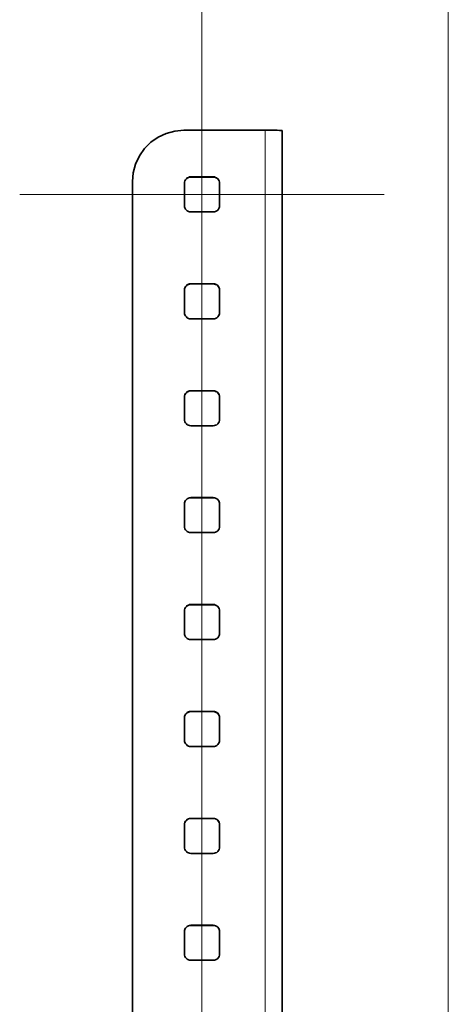
# Model space of a CAD drawing. Extents: x 10 to 574, y -608 to -161.
# Drawn here: x 183 to 197, y -409 to -376 of the extents above; entities that cross this region are included whole.
import ezdxf

# ---------------------------------------------------------------- set-up
doc = ezdxf.new("R2010")
doc.units = 0
doc.header["$MEASUREMENT"] = 0
doc.linetypes.add('AI-Linetype-13', pattern=[54, 43.200001, -3.6, 3.6, -3.6])
doc.layers.add('Layer 1', color=7, linetype='Continuous', lineweight=0)

msp = doc.modelspace()

# ---------------------------------------------------------------- linework, layer by layer
at = {"layer": 'Layer 1', "color": 18, "linetype": 'AI-Linetype-13', "lineweight": 18, "true_color": 0x010101}
msp.add_line((194.908, -381.689), (182.832, -381.689), dxfattribs=at)
at = {"layer": 'Layer 1', "color": 18, "lineweight": 18, "true_color": 0x010101}
for points in [[(197.028, -409.569), (197.028, -409.569), (197.028, -290.546), (197.028, -290.546)], [(188.87, -420.956), (188.87, -420.956), (188.87, -348.382), (188.87, -348.382)]]:
    msp.add_open_spline(points, degree=3, dxfattribs=at)
at = {"layer": 'Layer 1', "color": 18, "lineweight": 35, "true_color": 0x010101}
for points, knots in [([(188.268, -379.563), (188.268, -379.563), (187.973, -379.589), (187.973, -379.589), (187.973, -379.589), (187.686, -379.666), (187.686, -379.666), (187.686, -379.666), (187.418, -379.791), (187.418, -379.791), (187.418, -379.791), (187.175, -379.961), (187.175, -379.961), (187.175, -379.961), (186.965, -380.171), (186.965, -380.171), (186.965, -380.171), (186.795, -380.414), (186.795, -380.414), (186.795, -380.414), (186.67, -380.682), (186.67, -380.682), (186.67, -380.682), (186.593, -380.969), (186.593, -380.969), (186.593, -380.969), (186.567, -381.264), (186.567, -381.264)], [0, 0, 0, 0, 1, 1, 1, 2, 2, 2, 3, 3, 3, 4, 4, 4, 5, 5, 5, 6, 6, 6, 7, 7, 7, 8, 8, 8, 9, 9, 9, 9]), ([(191.528, -379.573), (191.528, -379.573), (191.517, -379.571), (191.517, -379.571), (191.517, -379.571), (191.485, -379.569), (191.485, -379.569), (191.485, -379.569), (191.432, -379.568), (191.432, -379.568), (191.432, -379.568), (191.362, -379.566), (191.362, -379.566), (191.362, -379.566), (191.276, -379.565), (191.276, -379.565), (191.276, -379.565), (191.178, -379.564), (191.178, -379.564), (191.178, -379.564), (191.072, -379.563), (191.072, -379.563), (191.072, -379.563), (190.961, -379.563), (190.961, -379.563)], [0, 0, 0, 0, 1, 1, 1, 2, 2, 2, 3, 3, 3, 4, 4, 4, 5, 5, 5, 6, 6, 6, 7, 7, 7, 8, 8, 8, 8]), ([(188.289, -381.321), (188.289, -381.321), (188.293, -381.279), (188.293, -381.279), (188.293, -381.279), (188.306, -381.239), (188.306, -381.239), (188.306, -381.239), (188.325, -381.202), (188.325, -381.202), (188.325, -381.202), (188.352, -381.17), (188.352, -381.17), (188.352, -381.17), (188.384, -381.144), (188.384, -381.144), (188.384, -381.144), (188.421, -381.124), (188.421, -381.124), (188.421, -381.124), (188.46, -381.112), (188.46, -381.112), (188.46, -381.112), (188.502, -381.108), (188.502, -381.108)], [0, 0, 0, 0, 1, 1, 1, 2, 2, 2, 3, 3, 3, 4, 4, 4, 5, 5, 5, 6, 6, 6, 7, 7, 7, 8, 8, 8, 8]), ([(188.289, -381.325), (188.289, -381.325), (188.293, -381.284), (188.293, -381.284), (188.293, -381.284), (188.306, -381.244), (188.306, -381.244), (188.306, -381.244), (188.325, -381.207), (188.325, -381.207), (188.325, -381.207), (188.352, -381.175), (188.352, -381.175), (188.352, -381.175), (188.384, -381.149), (188.384, -381.149), (188.384, -381.149), (188.421, -381.129), (188.421, -381.129), (188.421, -381.129), (188.46, -381.117), (188.46, -381.117), (188.46, -381.117), (188.502, -381.113), (188.502, -381.113)], [0, 0, 0, 0, 1, 1, 1, 2, 2, 2, 3, 3, 3, 4, 4, 4, 5, 5, 5, 6, 6, 6, 7, 7, 7, 8, 8, 8, 8]), ([(189.239, -381.108), (189.239, -381.108), (189.28, -381.112), (189.28, -381.112), (189.28, -381.112), (189.32, -381.124), (189.32, -381.124), (189.32, -381.124), (189.357, -381.144), (189.357, -381.144), (189.357, -381.144), (189.389, -381.17), (189.389, -381.17), (189.389, -381.17), (189.416, -381.202), (189.416, -381.202), (189.416, -381.202), (189.435, -381.239), (189.435, -381.239), (189.435, -381.239), (189.447, -381.279), (189.447, -381.279), (189.447, -381.279), (189.452, -381.321), (189.452, -381.321)], [0, 0, 0, 0, 1, 1, 1, 2, 2, 2, 3, 3, 3, 4, 4, 4, 5, 5, 5, 6, 6, 6, 7, 7, 7, 8, 8, 8, 8]), ([(189.239, -381.113), (189.239, -381.113), (189.28, -381.117), (189.28, -381.117), (189.28, -381.117), (189.32, -381.129), (189.32, -381.129), (189.32, -381.129), (189.357, -381.149), (189.357, -381.149), (189.357, -381.149), (189.389, -381.175), (189.389, -381.175), (189.389, -381.175), (189.416, -381.207), (189.416, -381.207), (189.416, -381.207), (189.435, -381.244), (189.435, -381.244), (189.435, -381.244), (189.447, -381.284), (189.447, -381.284), (189.447, -381.284), (189.452, -381.325), (189.452, -381.325)], [0, 0, 0, 0, 1, 1, 1, 2, 2, 2, 3, 3, 3, 4, 4, 4, 5, 5, 5, 6, 6, 6, 7, 7, 7, 8, 8, 8, 8]), ([(188.502, -382.27), (188.502, -382.27), (188.46, -382.266), (188.46, -382.266), (188.46, -382.266), (188.421, -382.254), (188.421, -382.254), (188.421, -382.254), (188.384, -382.234), (188.384, -382.234), (188.384, -382.234), (188.352, -382.208), (188.352, -382.208), (188.352, -382.208), (188.325, -382.175), (188.325, -382.175), (188.325, -382.175), (188.306, -382.139), (188.306, -382.139), (188.306, -382.139), (188.293, -382.099), (188.293, -382.099), (188.293, -382.099), (188.289, -382.057), (188.289, -382.057)], [0, 0, 0, 0, 1, 1, 1, 2, 2, 2, 3, 3, 3, 4, 4, 4, 5, 5, 5, 6, 6, 6, 7, 7, 7, 8, 8, 8, 8]), ([(189.452, -382.057), (189.452, -382.057), (189.447, -382.099), (189.447, -382.099), (189.447, -382.099), (189.435, -382.139), (189.435, -382.139), (189.435, -382.139), (189.416, -382.175), (189.416, -382.175), (189.416, -382.175), (189.389, -382.208), (189.389, -382.208), (189.389, -382.208), (189.357, -382.234), (189.357, -382.234), (189.357, -382.234), (189.32, -382.254), (189.32, -382.254), (189.32, -382.254), (189.28, -382.266), (189.28, -382.266), (189.28, -382.266), (189.239, -382.27), (189.239, -382.27)], [0, 0, 0, 0, 1, 1, 1, 2, 2, 2, 3, 3, 3, 4, 4, 4, 5, 5, 5, 6, 6, 6, 7, 7, 7, 8, 8, 8, 8]), ([(188.289, -384.863), (188.289, -384.863), (188.293, -384.822), (188.293, -384.822), (188.293, -384.822), (188.306, -384.782), (188.306, -384.782), (188.306, -384.782), (188.325, -384.745), (188.325, -384.745), (188.325, -384.745), (188.352, -384.713), (188.352, -384.713), (188.352, -384.713), (188.384, -384.687), (188.384, -384.687), (188.384, -384.687), (188.421, -384.667), (188.421, -384.667), (188.421, -384.667), (188.46, -384.655), (188.46, -384.655), (188.46, -384.655), (188.502, -384.651), (188.502, -384.651)], [0, 0, 0, 0, 1, 1, 1, 2, 2, 2, 3, 3, 3, 4, 4, 4, 5, 5, 5, 6, 6, 6, 7, 7, 7, 8, 8, 8, 8]), ([(188.289, -384.868), (188.289, -384.868), (188.293, -384.827), (188.293, -384.827), (188.293, -384.827), (188.306, -384.787), (188.306, -384.787), (188.306, -384.787), (188.325, -384.75), (188.325, -384.75), (188.325, -384.75), (188.352, -384.718), (188.352, -384.718), (188.352, -384.718), (188.384, -384.691), (188.384, -384.691), (188.384, -384.691), (188.421, -384.672), (188.421, -384.672), (188.421, -384.672), (188.46, -384.66), (188.46, -384.66), (188.46, -384.66), (188.502, -384.656), (188.502, -384.656)], [0, 0, 0, 0, 1, 1, 1, 2, 2, 2, 3, 3, 3, 4, 4, 4, 5, 5, 5, 6, 6, 6, 7, 7, 7, 8, 8, 8, 8]), ([(189.239, -384.651), (189.239, -384.651), (189.28, -384.655), (189.28, -384.655), (189.28, -384.655), (189.32, -384.667), (189.32, -384.667), (189.32, -384.667), (189.357, -384.687), (189.357, -384.687), (189.357, -384.687), (189.389, -384.713), (189.389, -384.713), (189.389, -384.713), (189.416, -384.745), (189.416, -384.745), (189.416, -384.745), (189.435, -384.782), (189.435, -384.782), (189.435, -384.782), (189.447, -384.822), (189.447, -384.822), (189.447, -384.822), (189.452, -384.863), (189.452, -384.863)], [0, 0, 0, 0, 1, 1, 1, 2, 2, 2, 3, 3, 3, 4, 4, 4, 5, 5, 5, 6, 6, 6, 7, 7, 7, 8, 8, 8, 8]), ([(189.239, -384.656), (189.239, -384.656), (189.28, -384.66), (189.28, -384.66), (189.28, -384.66), (189.32, -384.672), (189.32, -384.672), (189.32, -384.672), (189.357, -384.691), (189.357, -384.691), (189.357, -384.691), (189.389, -384.718), (189.389, -384.718), (189.389, -384.718), (189.416, -384.75), (189.416, -384.75), (189.416, -384.75), (189.435, -384.787), (189.435, -384.787), (189.435, -384.787), (189.447, -384.827), (189.447, -384.827), (189.447, -384.827), (189.452, -384.868), (189.452, -384.868)], [0, 0, 0, 0, 1, 1, 1, 2, 2, 2, 3, 3, 3, 4, 4, 4, 5, 5, 5, 6, 6, 6, 7, 7, 7, 8, 8, 8, 8]), ([(188.502, -385.813), (188.502, -385.813), (188.46, -385.809), (188.46, -385.809), (188.46, -385.809), (188.421, -385.797), (188.421, -385.797), (188.421, -385.797), (188.384, -385.777), (188.384, -385.777), (188.384, -385.777), (188.352, -385.75), (188.352, -385.75), (188.352, -385.75), (188.325, -385.718), (188.325, -385.718), (188.325, -385.718), (188.306, -385.682), (188.306, -385.682), (188.306, -385.682), (188.293, -385.642), (188.293, -385.642), (188.293, -385.642), (188.289, -385.6), (188.289, -385.6)], [0, 0, 0, 0, 1, 1, 1, 2, 2, 2, 3, 3, 3, 4, 4, 4, 5, 5, 5, 6, 6, 6, 7, 7, 7, 8, 8, 8, 8]), ([(189.452, -385.6), (189.452, -385.6), (189.447, -385.642), (189.447, -385.642), (189.447, -385.642), (189.435, -385.682), (189.435, -385.682), (189.435, -385.682), (189.416, -385.718), (189.416, -385.718), (189.416, -385.718), (189.389, -385.75), (189.389, -385.75), (189.389, -385.75), (189.357, -385.777), (189.357, -385.777), (189.357, -385.777), (189.32, -385.797), (189.32, -385.797), (189.32, -385.797), (189.28, -385.809), (189.28, -385.809), (189.28, -385.809), (189.239, -385.813), (189.239, -385.813)], [0, 0, 0, 0, 1, 1, 1, 2, 2, 2, 3, 3, 3, 4, 4, 4, 5, 5, 5, 6, 6, 6, 7, 7, 7, 8, 8, 8, 8]), ([(188.289, -388.406), (188.289, -388.406), (188.293, -388.365), (188.293, -388.365), (188.293, -388.365), (188.306, -388.325), (188.306, -388.325), (188.306, -388.325), (188.325, -388.288), (188.325, -388.288), (188.325, -388.288), (188.352, -388.256), (188.352, -388.256), (188.352, -388.256), (188.384, -388.229), (188.384, -388.229), (188.384, -388.229), (188.421, -388.21), (188.421, -388.21), (188.421, -388.21), (188.46, -388.198), (188.46, -388.198), (188.46, -388.198), (188.502, -388.193), (188.502, -388.193)], [0, 0, 0, 0, 1, 1, 1, 2, 2, 2, 3, 3, 3, 4, 4, 4, 5, 5, 5, 6, 6, 6, 7, 7, 7, 8, 8, 8, 8]), ([(188.289, -388.411), (188.289, -388.411), (188.293, -388.37), (188.293, -388.37), (188.293, -388.37), (188.306, -388.33), (188.306, -388.33), (188.306, -388.33), (188.325, -388.293), (188.325, -388.293), (188.325, -388.293), (188.352, -388.261), (188.352, -388.261), (188.352, -388.261), (188.384, -388.234), (188.384, -388.234), (188.384, -388.234), (188.421, -388.215), (188.421, -388.215), (188.421, -388.215), (188.46, -388.202), (188.46, -388.202), (188.46, -388.202), (188.502, -388.198), (188.502, -388.198)], [0, 0, 0, 0, 1, 1, 1, 2, 2, 2, 3, 3, 3, 4, 4, 4, 5, 5, 5, 6, 6, 6, 7, 7, 7, 8, 8, 8, 8]), ([(189.239, -388.193), (189.239, -388.193), (189.28, -388.198), (189.28, -388.198), (189.28, -388.198), (189.32, -388.21), (189.32, -388.21), (189.32, -388.21), (189.357, -388.229), (189.357, -388.229), (189.357, -388.229), (189.389, -388.256), (189.389, -388.256), (189.389, -388.256), (189.416, -388.288), (189.416, -388.288), (189.416, -388.288), (189.435, -388.325), (189.435, -388.325), (189.435, -388.325), (189.447, -388.365), (189.447, -388.365), (189.447, -388.365), (189.452, -388.406), (189.452, -388.406)], [0, 0, 0, 0, 1, 1, 1, 2, 2, 2, 3, 3, 3, 4, 4, 4, 5, 5, 5, 6, 6, 6, 7, 7, 7, 8, 8, 8, 8]), ([(189.239, -388.198), (189.239, -388.198), (189.28, -388.202), (189.28, -388.202), (189.28, -388.202), (189.32, -388.215), (189.32, -388.215), (189.32, -388.215), (189.357, -388.234), (189.357, -388.234), (189.357, -388.234), (189.389, -388.261), (189.389, -388.261), (189.389, -388.261), (189.416, -388.293), (189.416, -388.293), (189.416, -388.293), (189.435, -388.33), (189.435, -388.33), (189.435, -388.33), (189.447, -388.37), (189.447, -388.37), (189.447, -388.37), (189.452, -388.411), (189.452, -388.411)], [0, 0, 0, 0, 1, 1, 1, 2, 2, 2, 3, 3, 3, 4, 4, 4, 5, 5, 5, 6, 6, 6, 7, 7, 7, 8, 8, 8, 8]), ([(188.502, -389.355), (188.502, -389.355), (188.46, -389.351), (188.46, -389.351), (188.46, -389.351), (188.421, -389.339), (188.421, -389.339), (188.421, -389.339), (188.384, -389.32), (188.384, -389.32), (188.384, -389.32), (188.352, -389.293), (188.352, -389.293), (188.352, -389.293), (188.325, -389.261), (188.325, -389.261), (188.325, -389.261), (188.306, -389.224), (188.306, -389.224), (188.306, -389.224), (188.293, -389.184), (188.293, -389.184), (188.293, -389.184), (188.289, -389.143), (188.289, -389.143)], [0, 0, 0, 0, 1, 1, 1, 2, 2, 2, 3, 3, 3, 4, 4, 4, 5, 5, 5, 6, 6, 6, 7, 7, 7, 8, 8, 8, 8]), ([(189.452, -389.143), (189.452, -389.143), (189.447, -389.184), (189.447, -389.184), (189.447, -389.184), (189.435, -389.224), (189.435, -389.224), (189.435, -389.224), (189.416, -389.261), (189.416, -389.261), (189.416, -389.261), (189.389, -389.293), (189.389, -389.293), (189.389, -389.293), (189.357, -389.32), (189.357, -389.32), (189.357, -389.32), (189.32, -389.339), (189.32, -389.339), (189.32, -389.339), (189.28, -389.351), (189.28, -389.351), (189.28, -389.351), (189.239, -389.355), (189.239, -389.355)], [0, 0, 0, 0, 1, 1, 1, 2, 2, 2, 3, 3, 3, 4, 4, 4, 5, 5, 5, 6, 6, 6, 7, 7, 7, 8, 8, 8, 8]), ([(188.289, -391.949), (188.289, -391.949), (188.293, -391.907), (188.293, -391.907), (188.293, -391.907), (188.306, -391.867), (188.306, -391.867), (188.306, -391.867), (188.325, -391.831), (188.325, -391.831), (188.325, -391.831), (188.352, -391.799), (188.352, -391.799), (188.352, -391.799), (188.384, -391.772), (188.384, -391.772), (188.384, -391.772), (188.421, -391.752), (188.421, -391.752), (188.421, -391.752), (188.46, -391.74), (188.46, -391.74), (188.46, -391.74), (188.502, -391.736), (188.502, -391.736)], [0, 0, 0, 0, 1, 1, 1, 2, 2, 2, 3, 3, 3, 4, 4, 4, 5, 5, 5, 6, 6, 6, 7, 7, 7, 8, 8, 8, 8]), ([(188.289, -391.954), (188.289, -391.954), (188.293, -391.912), (188.293, -391.912), (188.293, -391.912), (188.306, -391.872), (188.306, -391.872), (188.306, -391.872), (188.325, -391.836), (188.325, -391.836), (188.325, -391.836), (188.352, -391.803), (188.352, -391.803), (188.352, -391.803), (188.384, -391.777), (188.384, -391.777), (188.384, -391.777), (188.421, -391.757), (188.421, -391.757), (188.421, -391.757), (188.46, -391.745), (188.46, -391.745), (188.46, -391.745), (188.502, -391.741), (188.502, -391.741)], [0, 0, 0, 0, 1, 1, 1, 2, 2, 2, 3, 3, 3, 4, 4, 4, 5, 5, 5, 6, 6, 6, 7, 7, 7, 8, 8, 8, 8]), ([(189.239, -391.736), (189.239, -391.736), (189.28, -391.74), (189.28, -391.74), (189.28, -391.74), (189.32, -391.752), (189.32, -391.752), (189.32, -391.752), (189.357, -391.772), (189.357, -391.772), (189.357, -391.772), (189.389, -391.799), (189.389, -391.799), (189.389, -391.799), (189.416, -391.831), (189.416, -391.831), (189.416, -391.831), (189.435, -391.867), (189.435, -391.867), (189.435, -391.867), (189.447, -391.907), (189.447, -391.907), (189.447, -391.907), (189.452, -391.949), (189.452, -391.949)], [0, 0, 0, 0, 1, 1, 1, 2, 2, 2, 3, 3, 3, 4, 4, 4, 5, 5, 5, 6, 6, 6, 7, 7, 7, 8, 8, 8, 8]), ([(189.239, -391.741), (189.239, -391.741), (189.28, -391.745), (189.28, -391.745), (189.28, -391.745), (189.32, -391.757), (189.32, -391.757), (189.32, -391.757), (189.357, -391.777), (189.357, -391.777), (189.357, -391.777), (189.389, -391.803), (189.389, -391.803), (189.389, -391.803), (189.416, -391.836), (189.416, -391.836), (189.416, -391.836), (189.435, -391.872), (189.435, -391.872), (189.435, -391.872), (189.447, -391.912), (189.447, -391.912), (189.447, -391.912), (189.452, -391.954), (189.452, -391.954)], [0, 0, 0, 0, 1, 1, 1, 2, 2, 2, 3, 3, 3, 4, 4, 4, 5, 5, 5, 6, 6, 6, 7, 7, 7, 8, 8, 8, 8]), ([(188.502, -392.898), (188.502, -392.898), (188.46, -392.894), (188.46, -392.894), (188.46, -392.894), (188.421, -392.882), (188.421, -392.882), (188.421, -392.882), (188.384, -392.862), (188.384, -392.862), (188.384, -392.862), (188.352, -392.836), (188.352, -392.836), (188.352, -392.836), (188.325, -392.804), (188.325, -392.804), (188.325, -392.804), (188.306, -392.767), (188.306, -392.767), (188.306, -392.767), (188.293, -392.727), (188.293, -392.727), (188.293, -392.727), (188.289, -392.686), (188.289, -392.686)], [0, 0, 0, 0, 1, 1, 1, 2, 2, 2, 3, 3, 3, 4, 4, 4, 5, 5, 5, 6, 6, 6, 7, 7, 7, 8, 8, 8, 8]), ([(189.452, -392.686), (189.452, -392.686), (189.447, -392.727), (189.447, -392.727), (189.447, -392.727), (189.435, -392.767), (189.435, -392.767), (189.435, -392.767), (189.416, -392.804), (189.416, -392.804), (189.416, -392.804), (189.389, -392.836), (189.389, -392.836), (189.389, -392.836), (189.357, -392.862), (189.357, -392.862), (189.357, -392.862), (189.32, -392.882), (189.32, -392.882), (189.32, -392.882), (189.28, -392.894), (189.28, -392.894), (189.28, -392.894), (189.239, -392.898), (189.239, -392.898)], [0, 0, 0, 0, 1, 1, 1, 2, 2, 2, 3, 3, 3, 4, 4, 4, 5, 5, 5, 6, 6, 6, 7, 7, 7, 8, 8, 8, 8]), ([(188.289, -395.492), (188.289, -395.492), (188.293, -395.45), (188.293, -395.45), (188.293, -395.45), (188.306, -395.41), (188.306, -395.41), (188.306, -395.41), (188.325, -395.373), (188.325, -395.373), (188.325, -395.373), (188.352, -395.341), (188.352, -395.341), (188.352, -395.341), (188.384, -395.315), (188.384, -395.315), (188.384, -395.315), (188.421, -395.295), (188.421, -395.295), (188.421, -395.295), (188.46, -395.283), (188.46, -395.283), (188.46, -395.283), (188.502, -395.279), (188.502, -395.279)], [0, 0, 0, 0, 1, 1, 1, 2, 2, 2, 3, 3, 3, 4, 4, 4, 5, 5, 5, 6, 6, 6, 7, 7, 7, 8, 8, 8, 8]), ([(188.289, -395.497), (188.289, -395.497), (188.293, -395.455), (188.293, -395.455), (188.293, -395.455), (188.306, -395.415), (188.306, -395.415), (188.306, -395.415), (188.325, -395.378), (188.325, -395.378), (188.325, -395.378), (188.352, -395.346), (188.352, -395.346), (188.352, -395.346), (188.384, -395.32), (188.384, -395.32), (188.384, -395.32), (188.421, -395.3), (188.421, -395.3), (188.421, -395.3), (188.46, -395.288), (188.46, -395.288), (188.46, -395.288), (188.502, -395.284), (188.502, -395.284)], [0, 0, 0, 0, 1, 1, 1, 2, 2, 2, 3, 3, 3, 4, 4, 4, 5, 5, 5, 6, 6, 6, 7, 7, 7, 8, 8, 8, 8]), ([(189.239, -395.279), (189.239, -395.279), (189.28, -395.283), (189.28, -395.283), (189.28, -395.283), (189.32, -395.295), (189.32, -395.295), (189.32, -395.295), (189.357, -395.315), (189.357, -395.315), (189.357, -395.315), (189.389, -395.341), (189.389, -395.341), (189.389, -395.341), (189.416, -395.373), (189.416, -395.373), (189.416, -395.373), (189.435, -395.41), (189.435, -395.41), (189.435, -395.41), (189.447, -395.45), (189.447, -395.45), (189.447, -395.45), (189.452, -395.492), (189.452, -395.492)], [0, 0, 0, 0, 1, 1, 1, 2, 2, 2, 3, 3, 3, 4, 4, 4, 5, 5, 5, 6, 6, 6, 7, 7, 7, 8, 8, 8, 8]), ([(189.239, -395.284), (189.239, -395.284), (189.28, -395.288), (189.28, -395.288), (189.28, -395.288), (189.32, -395.3), (189.32, -395.3), (189.32, -395.3), (189.357, -395.32), (189.357, -395.32), (189.357, -395.32), (189.389, -395.346), (189.389, -395.346), (189.389, -395.346), (189.416, -395.378), (189.416, -395.378), (189.416, -395.378), (189.435, -395.415), (189.435, -395.415), (189.435, -395.415), (189.447, -395.455), (189.447, -395.455), (189.447, -395.455), (189.452, -395.497), (189.452, -395.497)], [0, 0, 0, 0, 1, 1, 1, 2, 2, 2, 3, 3, 3, 4, 4, 4, 5, 5, 5, 6, 6, 6, 7, 7, 7, 8, 8, 8, 8]), ([(188.502, -396.441), (188.502, -396.441), (188.46, -396.437), (188.46, -396.437), (188.46, -396.437), (188.421, -396.425), (188.421, -396.425), (188.421, -396.425), (188.384, -396.405), (188.384, -396.405), (188.384, -396.405), (188.352, -396.379), (188.352, -396.379), (188.352, -396.379), (188.325, -396.347), (188.325, -396.347), (188.325, -396.347), (188.306, -396.31), (188.306, -396.31), (188.306, -396.31), (188.293, -396.27), (188.293, -396.27), (188.293, -396.27), (188.289, -396.228), (188.289, -396.228)], [0, 0, 0, 0, 1, 1, 1, 2, 2, 2, 3, 3, 3, 4, 4, 4, 5, 5, 5, 6, 6, 6, 7, 7, 7, 8, 8, 8, 8]), ([(189.452, -396.228), (189.452, -396.228), (189.447, -396.27), (189.447, -396.27), (189.447, -396.27), (189.435, -396.31), (189.435, -396.31), (189.435, -396.31), (189.416, -396.347), (189.416, -396.347), (189.416, -396.347), (189.389, -396.379), (189.389, -396.379), (189.389, -396.379), (189.357, -396.405), (189.357, -396.405), (189.357, -396.405), (189.32, -396.425), (189.32, -396.425), (189.32, -396.425), (189.28, -396.437), (189.28, -396.437), (189.28, -396.437), (189.239, -396.441), (189.239, -396.441)], [0, 0, 0, 0, 1, 1, 1, 2, 2, 2, 3, 3, 3, 4, 4, 4, 5, 5, 5, 6, 6, 6, 7, 7, 7, 8, 8, 8, 8]), ([(188.289, -399.034), (188.289, -399.034), (188.293, -398.993), (188.293, -398.993), (188.293, -398.993), (188.306, -398.953), (188.306, -398.953), (188.306, -398.953), (188.325, -398.916), (188.325, -398.916), (188.325, -398.916), (188.352, -398.884), (188.352, -398.884), (188.352, -398.884), (188.384, -398.858), (188.384, -398.858), (188.384, -398.858), (188.421, -398.838), (188.421, -398.838), (188.421, -398.838), (188.46, -398.826), (188.46, -398.826), (188.46, -398.826), (188.502, -398.822), (188.502, -398.822)], [0, 0, 0, 0, 1, 1, 1, 2, 2, 2, 3, 3, 3, 4, 4, 4, 5, 5, 5, 6, 6, 6, 7, 7, 7, 8, 8, 8, 8]), ([(188.289, -399.039), (188.289, -399.039), (188.293, -398.998), (188.293, -398.998), (188.293, -398.998), (188.306, -398.958), (188.306, -398.958), (188.306, -398.958), (188.325, -398.921), (188.325, -398.921), (188.325, -398.921), (188.352, -398.889), (188.352, -398.889), (188.352, -398.889), (188.384, -398.863), (188.384, -398.863), (188.384, -398.863), (188.421, -398.843), (188.421, -398.843), (188.421, -398.843), (188.46, -398.831), (188.46, -398.831), (188.46, -398.831), (188.502, -398.827), (188.502, -398.827)], [0, 0, 0, 0, 1, 1, 1, 2, 2, 2, 3, 3, 3, 4, 4, 4, 5, 5, 5, 6, 6, 6, 7, 7, 7, 8, 8, 8, 8]), ([(189.239, -398.822), (189.239, -398.822), (189.28, -398.826), (189.28, -398.826), (189.28, -398.826), (189.32, -398.838), (189.32, -398.838), (189.32, -398.838), (189.357, -398.858), (189.357, -398.858), (189.357, -398.858), (189.389, -398.884), (189.389, -398.884), (189.389, -398.884), (189.416, -398.916), (189.416, -398.916), (189.416, -398.916), (189.435, -398.953), (189.435, -398.953), (189.435, -398.953), (189.447, -398.993), (189.447, -398.993), (189.447, -398.993), (189.452, -399.034), (189.452, -399.034)], [0, 0, 0, 0, 1, 1, 1, 2, 2, 2, 3, 3, 3, 4, 4, 4, 5, 5, 5, 6, 6, 6, 7, 7, 7, 8, 8, 8, 8]), ([(189.239, -398.827), (189.239, -398.827), (189.28, -398.831), (189.28, -398.831), (189.28, -398.831), (189.32, -398.843), (189.32, -398.843), (189.32, -398.843), (189.357, -398.863), (189.357, -398.863), (189.357, -398.863), (189.389, -398.889), (189.389, -398.889), (189.389, -398.889), (189.416, -398.921), (189.416, -398.921), (189.416, -398.921), (189.435, -398.958), (189.435, -398.958), (189.435, -398.958), (189.447, -398.998), (189.447, -398.998), (189.447, -398.998), (189.452, -399.039), (189.452, -399.039)], [0, 0, 0, 0, 1, 1, 1, 2, 2, 2, 3, 3, 3, 4, 4, 4, 5, 5, 5, 6, 6, 6, 7, 7, 7, 8, 8, 8, 8]), ([(188.502, -399.984), (188.502, -399.984), (188.46, -399.98), (188.46, -399.98), (188.46, -399.98), (188.421, -399.968), (188.421, -399.968), (188.421, -399.968), (188.384, -399.948), (188.384, -399.948), (188.384, -399.948), (188.352, -399.922), (188.352, -399.922), (188.352, -399.922), (188.325, -399.889), (188.325, -399.889), (188.325, -399.889), (188.306, -399.853), (188.306, -399.853), (188.306, -399.853), (188.293, -399.813), (188.293, -399.813), (188.293, -399.813), (188.289, -399.771), (188.289, -399.771)], [0, 0, 0, 0, 1, 1, 1, 2, 2, 2, 3, 3, 3, 4, 4, 4, 5, 5, 5, 6, 6, 6, 7, 7, 7, 8, 8, 8, 8]), ([(189.452, -399.771), (189.452, -399.771), (189.447, -399.813), (189.447, -399.813), (189.447, -399.813), (189.435, -399.853), (189.435, -399.853), (189.435, -399.853), (189.416, -399.889), (189.416, -399.889), (189.416, -399.889), (189.389, -399.922), (189.389, -399.922), (189.389, -399.922), (189.357, -399.948), (189.357, -399.948), (189.357, -399.948), (189.32, -399.968), (189.32, -399.968), (189.32, -399.968), (189.28, -399.98), (189.28, -399.98), (189.28, -399.98), (189.239, -399.984), (189.239, -399.984)], [0, 0, 0, 0, 1, 1, 1, 2, 2, 2, 3, 3, 3, 4, 4, 4, 5, 5, 5, 6, 6, 6, 7, 7, 7, 8, 8, 8, 8]), ([(188.289, -402.577), (188.289, -402.577), (188.293, -402.536), (188.293, -402.536), (188.293, -402.536), (188.306, -402.496), (188.306, -402.496), (188.306, -402.496), (188.325, -402.459), (188.325, -402.459), (188.325, -402.459), (188.352, -402.427), (188.352, -402.427), (188.352, -402.427), (188.384, -402.4), (188.384, -402.4), (188.384, -402.4), (188.421, -402.381), (188.421, -402.381), (188.421, -402.381), (188.46, -402.369), (188.46, -402.369), (188.46, -402.369), (188.502, -402.365), (188.502, -402.365)], [0, 0, 0, 0, 1, 1, 1, 2, 2, 2, 3, 3, 3, 4, 4, 4, 5, 5, 5, 6, 6, 6, 7, 7, 7, 8, 8, 8, 8]), ([(188.289, -402.582), (188.289, -402.582), (188.293, -402.541), (188.293, -402.541), (188.293, -402.541), (188.306, -402.501), (188.306, -402.501), (188.306, -402.501), (188.325, -402.464), (188.325, -402.464), (188.325, -402.464), (188.352, -402.432), (188.352, -402.432), (188.352, -402.432), (188.384, -402.405), (188.384, -402.405), (188.384, -402.405), (188.421, -402.386), (188.421, -402.386), (188.421, -402.386), (188.46, -402.374), (188.46, -402.374), (188.46, -402.374), (188.502, -402.369), (188.502, -402.369)], [0, 0, 0, 0, 1, 1, 1, 2, 2, 2, 3, 3, 3, 4, 4, 4, 5, 5, 5, 6, 6, 6, 7, 7, 7, 8, 8, 8, 8]), ([(189.239, -402.365), (189.239, -402.365), (189.28, -402.369), (189.28, -402.369), (189.28, -402.369), (189.32, -402.381), (189.32, -402.381), (189.32, -402.381), (189.357, -402.4), (189.357, -402.4), (189.357, -402.4), (189.389, -402.427), (189.389, -402.427), (189.389, -402.427), (189.416, -402.459), (189.416, -402.459), (189.416, -402.459), (189.435, -402.496), (189.435, -402.496), (189.435, -402.496), (189.447, -402.536), (189.447, -402.536), (189.447, -402.536), (189.452, -402.577), (189.452, -402.577)], [0, 0, 0, 0, 1, 1, 1, 2, 2, 2, 3, 3, 3, 4, 4, 4, 5, 5, 5, 6, 6, 6, 7, 7, 7, 8, 8, 8, 8]), ([(189.239, -402.369), (189.239, -402.369), (189.28, -402.374), (189.28, -402.374), (189.28, -402.374), (189.32, -402.386), (189.32, -402.386), (189.32, -402.386), (189.357, -402.405), (189.357, -402.405), (189.357, -402.405), (189.389, -402.432), (189.389, -402.432), (189.389, -402.432), (189.416, -402.464), (189.416, -402.464), (189.416, -402.464), (189.435, -402.501), (189.435, -402.501), (189.435, -402.501), (189.447, -402.541), (189.447, -402.541), (189.447, -402.541), (189.452, -402.582), (189.452, -402.582)], [0, 0, 0, 0, 1, 1, 1, 2, 2, 2, 3, 3, 3, 4, 4, 4, 5, 5, 5, 6, 6, 6, 7, 7, 7, 8, 8, 8, 8]), ([(188.502, -403.527), (188.502, -403.527), (188.46, -403.522), (188.46, -403.522), (188.46, -403.522), (188.421, -403.51), (188.421, -403.51), (188.421, -403.51), (188.384, -403.491), (188.384, -403.491), (188.384, -403.491), (188.352, -403.464), (188.352, -403.464), (188.352, -403.464), (188.325, -403.432), (188.325, -403.432), (188.325, -403.432), (188.306, -403.395), (188.306, -403.395), (188.306, -403.395), (188.293, -403.355), (188.293, -403.355), (188.293, -403.355), (188.289, -403.314), (188.289, -403.314)], [0, 0, 0, 0, 1, 1, 1, 2, 2, 2, 3, 3, 3, 4, 4, 4, 5, 5, 5, 6, 6, 6, 7, 7, 7, 8, 8, 8, 8]), ([(189.452, -403.314), (189.452, -403.314), (189.447, -403.355), (189.447, -403.355), (189.447, -403.355), (189.435, -403.395), (189.435, -403.395), (189.435, -403.395), (189.416, -403.432), (189.416, -403.432), (189.416, -403.432), (189.389, -403.464), (189.389, -403.464), (189.389, -403.464), (189.357, -403.491), (189.357, -403.491), (189.357, -403.491), (189.32, -403.51), (189.32, -403.51), (189.32, -403.51), (189.28, -403.522), (189.28, -403.522), (189.28, -403.522), (189.239, -403.527), (189.239, -403.527)], [0, 0, 0, 0, 1, 1, 1, 2, 2, 2, 3, 3, 3, 4, 4, 4, 5, 5, 5, 6, 6, 6, 7, 7, 7, 8, 8, 8, 8]), ([(188.289, -406.12), (188.289, -406.12), (188.293, -406.078), (188.293, -406.078), (188.293, -406.078), (188.306, -406.039), (188.306, -406.039), (188.306, -406.039), (188.325, -406.002), (188.325, -406.002), (188.325, -406.002), (188.352, -405.97), (188.352, -405.97), (188.352, -405.97), (188.384, -405.943), (188.384, -405.943), (188.384, -405.943), (188.421, -405.923), (188.421, -405.923), (188.421, -405.923), (188.46, -405.911), (188.46, -405.911), (188.46, -405.911), (188.502, -405.907), (188.502, -405.907)], [0, 0, 0, 0, 1, 1, 1, 2, 2, 2, 3, 3, 3, 4, 4, 4, 5, 5, 5, 6, 6, 6, 7, 7, 7, 8, 8, 8, 8]), ([(188.289, -406.125), (188.289, -406.125), (188.293, -406.083), (188.293, -406.083), (188.293, -406.083), (188.306, -406.043), (188.306, -406.043), (188.306, -406.043), (188.325, -406.007), (188.325, -406.007), (188.325, -406.007), (188.352, -405.975), (188.352, -405.975), (188.352, -405.975), (188.384, -405.948), (188.384, -405.948), (188.384, -405.948), (188.421, -405.928), (188.421, -405.928), (188.421, -405.928), (188.46, -405.916), (188.46, -405.916), (188.46, -405.916), (188.502, -405.912), (188.502, -405.912)], [0, 0, 0, 0, 1, 1, 1, 2, 2, 2, 3, 3, 3, 4, 4, 4, 5, 5, 5, 6, 6, 6, 7, 7, 7, 8, 8, 8, 8]), ([(189.239, -405.907), (189.239, -405.907), (189.28, -405.911), (189.28, -405.911), (189.28, -405.911), (189.32, -405.923), (189.32, -405.923), (189.32, -405.923), (189.357, -405.943), (189.357, -405.943), (189.357, -405.943), (189.389, -405.97), (189.389, -405.97), (189.389, -405.97), (189.416, -406.002), (189.416, -406.002), (189.416, -406.002), (189.435, -406.039), (189.435, -406.039), (189.435, -406.039), (189.447, -406.078), (189.447, -406.078), (189.447, -406.078), (189.452, -406.12), (189.452, -406.12)], [0, 0, 0, 0, 1, 1, 1, 2, 2, 2, 3, 3, 3, 4, 4, 4, 5, 5, 5, 6, 6, 6, 7, 7, 7, 8, 8, 8, 8]), ([(189.239, -405.912), (189.239, -405.912), (189.28, -405.916), (189.28, -405.916), (189.28, -405.916), (189.32, -405.928), (189.32, -405.928), (189.32, -405.928), (189.357, -405.948), (189.357, -405.948), (189.357, -405.948), (189.389, -405.975), (189.389, -405.975), (189.389, -405.975), (189.416, -406.007), (189.416, -406.007), (189.416, -406.007), (189.435, -406.043), (189.435, -406.043), (189.435, -406.043), (189.447, -406.083), (189.447, -406.083), (189.447, -406.083), (189.452, -406.125), (189.452, -406.125)], [0, 0, 0, 0, 1, 1, 1, 2, 2, 2, 3, 3, 3, 4, 4, 4, 5, 5, 5, 6, 6, 6, 7, 7, 7, 8, 8, 8, 8]), ([(188.502, -407.069), (188.502, -407.069), (188.46, -407.065), (188.46, -407.065), (188.46, -407.065), (188.421, -407.053), (188.421, -407.053), (188.421, -407.053), (188.384, -407.033), (188.384, -407.033), (188.384, -407.033), (188.352, -407.007), (188.352, -407.007), (188.352, -407.007), (188.325, -406.975), (188.325, -406.975), (188.325, -406.975), (188.306, -406.938), (188.306, -406.938), (188.306, -406.938), (188.293, -406.898), (188.293, -406.898), (188.293, -406.898), (188.289, -406.857), (188.289, -406.857)], [0, 0, 0, 0, 1, 1, 1, 2, 2, 2, 3, 3, 3, 4, 4, 4, 5, 5, 5, 6, 6, 6, 7, 7, 7, 8, 8, 8, 8]), ([(189.452, -406.857), (189.452, -406.857), (189.447, -406.898), (189.447, -406.898), (189.447, -406.898), (189.435, -406.938), (189.435, -406.938), (189.435, -406.938), (189.416, -406.975), (189.416, -406.975), (189.416, -406.975), (189.389, -407.007), (189.389, -407.007), (189.389, -407.007), (189.357, -407.033), (189.357, -407.033), (189.357, -407.033), (189.32, -407.053), (189.32, -407.053), (189.32, -407.053), (189.28, -407.065), (189.28, -407.065), (189.28, -407.065), (189.239, -407.069), (189.239, -407.069)], [0, 0, 0, 0, 1, 1, 1, 2, 2, 2, 3, 3, 3, 4, 4, 4, 5, 5, 5, 6, 6, 6, 7, 7, 7, 8, 8, 8, 8])]:
    msp.add_open_spline(points, degree=3, knots=knots, dxfattribs=at)
for points in [[(188.268, -379.563), (188.268, -379.563), (190.961, -379.563), (190.961, -379.563)], [(191.528, -433.124), (191.528, -433.124), (191.528, -379.573), (191.528, -379.573)], [(186.567, -467.14), (186.567, -467.14), (186.567, -381.264), (186.567, -381.264)], [(188.289, -382.057), (188.289, -382.057), (188.289, -381.321), (188.289, -381.321)], [(188.502, -381.108), (188.502, -381.108), (189.239, -381.108), (189.239, -381.108)], [(188.502, -381.113), (188.502, -381.113), (189.239, -381.113), (189.239, -381.113)], [(189.452, -381.321), (189.452, -381.321), (189.452, -382.057), (189.452, -382.057)], [(189.239, -382.27), (189.239, -382.27), (188.502, -382.27), (188.502, -382.27)], [(188.502, -384.651), (188.502, -384.651), (189.239, -384.651), (189.239, -384.651)], [(188.502, -384.656), (188.502, -384.656), (189.239, -384.656), (189.239, -384.656)], [(188.289, -385.6), (188.289, -385.6), (188.289, -384.863), (188.289, -384.863)], [(189.452, -384.863), (189.452, -384.863), (189.452, -385.6), (189.452, -385.6)], [(189.239, -385.813), (189.239, -385.813), (188.502, -385.813), (188.502, -385.813)], [(188.502, -388.193), (188.502, -388.193), (189.239, -388.193), (189.239, -388.193)], [(188.502, -388.198), (188.502, -388.198), (189.239, -388.198), (189.239, -388.198)], [(188.289, -389.143), (188.289, -389.143), (188.289, -388.406), (188.289, -388.406)], [(189.452, -388.406), (189.452, -388.406), (189.452, -389.143), (189.452, -389.143)], [(189.239, -389.355), (189.239, -389.355), (188.502, -389.355), (188.502, -389.355)], [(188.502, -391.736), (188.502, -391.736), (189.239, -391.736), (189.239, -391.736)], [(188.502, -391.741), (188.502, -391.741), (189.239, -391.741), (189.239, -391.741)], [(188.289, -392.686), (188.289, -392.686), (188.289, -391.949), (188.289, -391.949)], [(189.452, -391.949), (189.452, -391.949), (189.452, -392.686), (189.452, -392.686)], [(189.239, -392.898), (189.239, -392.898), (188.502, -392.898), (188.502, -392.898)], [(188.502, -395.279), (188.502, -395.279), (189.239, -395.279), (189.239, -395.279)], [(188.502, -395.284), (188.502, -395.284), (189.239, -395.284), (189.239, -395.284)], [(188.289, -396.228), (188.289, -396.228), (188.289, -395.492), (188.289, -395.492)], [(189.452, -395.492), (189.452, -395.492), (189.452, -396.228), (189.452, -396.228)], [(189.239, -396.441), (189.239, -396.441), (188.502, -396.441), (188.502, -396.441)], [(188.502, -398.822), (188.502, -398.822), (189.239, -398.822), (189.239, -398.822)], [(188.502, -398.827), (188.502, -398.827), (189.239, -398.827), (189.239, -398.827)], [(188.289, -399.771), (188.289, -399.771), (188.289, -399.034), (188.289, -399.034)], [(189.452, -399.034), (189.452, -399.034), (189.452, -399.771), (189.452, -399.771)], [(189.239, -399.984), (189.239, -399.984), (188.502, -399.984), (188.502, -399.984)], [(188.289, -403.314), (188.289, -403.314), (188.289, -402.577), (188.289, -402.577)], [(188.502, -402.365), (188.502, -402.365), (189.239, -402.365), (189.239, -402.365)], [(188.502, -402.369), (188.502, -402.369), (189.239, -402.369), (189.239, -402.369)], [(189.452, -402.577), (189.452, -402.577), (189.452, -403.314), (189.452, -403.314)], [(189.239, -403.527), (189.239, -403.527), (188.502, -403.527), (188.502, -403.527)], [(188.289, -406.857), (188.289, -406.857), (188.289, -406.12), (188.289, -406.12)], [(188.502, -405.907), (188.502, -405.907), (189.239, -405.907), (189.239, -405.907)], [(188.502, -405.912), (188.502, -405.912), (189.239, -405.912), (189.239, -405.912)], [(189.452, -406.12), (189.452, -406.12), (189.452, -406.857), (189.452, -406.857)], [(189.239, -407.069), (189.239, -407.069), (188.502, -407.069), (188.502, -407.069)]]:
    msp.add_open_spline(points, degree=3, dxfattribs=at)
at = {"layer": 'Layer 1', "color": 8, "lineweight": 18, "true_color": 0x818181}
for points in [[(190.961, -379.563), (190.961, -379.563), (190.961, -433.114), (190.961, -433.114)], [(188.502, -381.107), (188.502, -381.107), (188.502, -381.112), (188.502, -381.112)], [(189.239, -381.107), (189.239, -381.107), (189.239, -381.112), (189.239, -381.112)], [(188.502, -384.65), (188.502, -384.65), (188.502, -384.655), (188.502, -384.655)], [(189.239, -384.65), (189.239, -384.65), (189.239, -384.655), (189.239, -384.655)], [(188.502, -388.193), (188.502, -388.193), (188.502, -388.198), (188.502, -388.198)], [(189.239, -388.193), (189.239, -388.193), (189.239, -388.198), (189.239, -388.198)], [(188.502, -391.736), (188.502, -391.736), (188.502, -391.741), (188.502, -391.741)], [(189.239, -391.736), (189.239, -391.736), (189.239, -391.741), (189.239, -391.741)], [(188.502, -395.279), (188.502, -395.279), (188.502, -395.283), (188.502, -395.283)], [(189.239, -395.279), (189.239, -395.279), (189.239, -395.283), (189.239, -395.283)], [(188.502, -398.821), (188.502, -398.821), (188.502, -398.826), (188.502, -398.826)], [(189.239, -398.821), (189.239, -398.821), (189.239, -398.826), (189.239, -398.826)], [(188.502, -402.364), (188.502, -402.364), (188.502, -402.369), (188.502, -402.369)], [(189.239, -402.364), (189.239, -402.364), (189.239, -402.369), (189.239, -402.369)], [(188.502, -405.907), (188.502, -405.907), (188.502, -405.912), (188.502, -405.912)], [(189.239, -405.907), (189.239, -405.907), (189.239, -405.912), (189.239, -405.912)]]:
    msp.add_open_spline(points, degree=3, dxfattribs=at)

doc.saveas('drawing.dxf')
